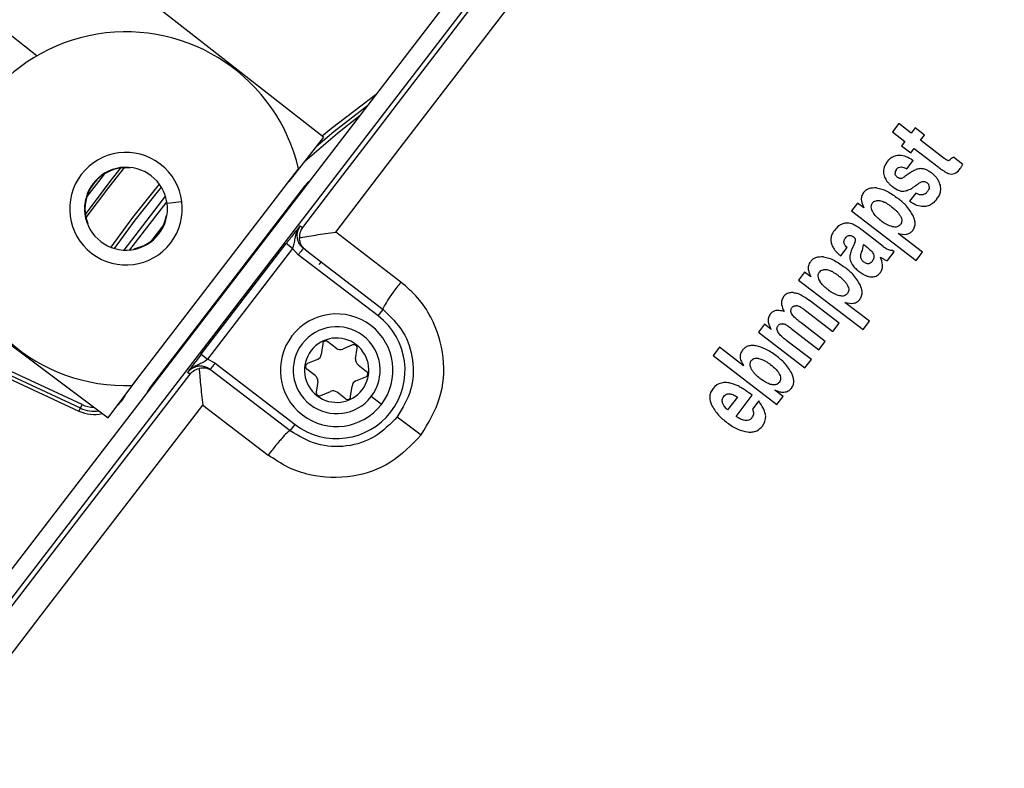
# Model space of a CAD drawing. Units: millimetres. Extents: x 5 to 416, y 3 to 291.
# Drawn here: x 126 to 129, y 250 to 252 of the extents above; entities that cross this region are included whole.
import ezdxf

# ---------------------------------------------------------------- set-up
doc = ezdxf.new("R2010")
doc.units = ezdxf.units.MM

msp = doc.modelspace()

# ---------------------------------------------------------------- linework, layer by layer
at = {"color": 7, "linetype": 'Continuous', "lineweight": 25}
for p, q in [((127.7263, 252.8926), (125.7174, 250.2746)), ((125.7614, 250.2408), (127.7703, 252.8589)), ((127.0185, 252.0492), (126.0281, 252.8262)), ((125.8121, 252.5508), (126.1283, 252.3028)), ((128.8053, 252.0919), (128.7855, 252.0661)), ((128.8442, 252.0621), (128.8053, 252.0919)), ((128.7855, 252.0661), (128.8245, 252.0363)), ((128.8566, 252.0781), (128.8442, 252.0621)), ((128.8854, 252.056), (128.8566, 252.0781)), ((128.8731, 252.04), (128.8854, 252.056)), ((127.0185, 252.0492), (126.9105, 251.9116)), ((128.8245, 252.0363), (128.8141, 252.0228)), ((128.8141, 252.0228), (128.843, 252.0007)), ((128.9467, 251.9835), (128.8731, 252.04)), ((128.843, 252.0007), (128.8533, 252.0142)), ((128.8533, 252.0142), (128.9272, 251.9574)), ((128.8301, 251.9514), (128.8499, 251.9772)), ((129.0043, 251.9648), (128.9753, 251.987)), ((125.342, 251.9321), (126.3489, 251.1766)), ((126.4239, 251.2775), (126.9404, 251.9506)), ((128.8341, 251.934), (128.8251, 251.9281)), ((128.8474, 251.9427), (128.8341, 251.934)), ((128.8251, 251.9281), (128.8227, 251.9264)), ((126.9593, 251.897), (126.4806, 251.2731)), ((128.858, 251.8759), (128.8382, 251.8501)), ((126.5313, 251.8493), (126.4159, 251.6989)), ((128.6774, 251.8447), (128.6585, 251.82)), ((128.6972, 251.8295), (128.6774, 251.8447)), ((128.6585, 251.82), (128.8596, 251.6658)), ((126.5302, 251.8063), (126.5315, 251.8061)), ((126.9459, 251.7741), (126.9527, 251.7689)), ((127.2588, 251.5987), (127.0559, 251.7544)), ((128.7371, 251.7251), (128.6915, 251.7601)), ((128.8793, 251.6916), (128.8029, 251.7503)), ((126.638, 251.3743), (126.9023, 251.7188)), ((126.9222, 251.7036), (126.9023, 251.7188)), ((128.6687, 251.7221), (128.6621, 251.7071)), ((128.6956, 251.7159), (128.7015, 251.7113)), ((128.7571, 251.7096), (128.7371, 251.7251)), ((126.4571, 251.7111), (126.4292, 251.7008)), ((126.4576, 251.7098), (126.4571, 251.7111)), ((126.9222, 251.7036), (126.6578, 251.3591)), ((126.9222, 251.7036), (126.9399, 251.6841)), ((126.9618, 251.6988), (127.2036, 251.5133)), ((128.6249, 251.6803), (128.6447, 251.7061)), ((128.77, 251.6656), (128.7907, 251.6925)), ((128.7907, 251.6925), (128.7838, 251.6978)), ((128.8596, 251.6658), (128.8793, 251.6916)), ((127.1884, 251.4935), (126.9399, 251.6841)), ((128.5127, 251.63), (128.4938, 251.6054)), ((128.5325, 251.6149), (128.5127, 251.63)), ((128.4938, 251.6054), (128.6949, 251.4512)), ((128.6206, 251.4709), (128.5274, 251.5424)), ((128.7147, 251.477), (128.6382, 251.5356)), ((127.1884, 251.4935), (127.2036, 251.5133)), ((128.5099, 251.5145), (128.5151, 251.5108)), ((128.5151, 251.5108), (128.6008, 251.4451)), ((128.5771, 251.4142), (128.502, 251.4719)), ((128.6008, 251.4451), (128.6206, 251.4709)), ((128.6949, 251.4512), (128.7147, 251.477)), ((128.3881, 251.4676), (128.3692, 251.4429)), ((128.3692, 251.4429), (128.5139, 251.3319)), ((128.4088, 251.4517), (128.3881, 251.4676)), ((128.4711, 251.4546), (128.5573, 251.3884)), ((126.268, 251.218), (125.8372, 251.4188)), ((127.0316, 251.4137), (127.058, 251.3935)), ((128.5337, 251.3577), (128.4583, 251.4155)), ((128.5573, 251.3884), (128.5771, 251.4142)), ((125.8277, 251.3984), (126.2585, 251.1976)), ((126.2627, 251.2066), (125.832, 251.4075)), ((127.0156, 251.407), (127.0113, 251.3741)), ((127.1085, 251.4035), (127.0778, 251.3908)), ((127.1179, 251.3601), (127.1222, 251.393)), ((128.2482, 251.3963), (128.2284, 251.3705)), ((128.3234, 251.3386), (128.2482, 251.3963)), ((126.638, 251.3743), (126.6578, 251.3591)), ((126.6812, 251.347), (126.6578, 251.3591)), ((126.9991, 251.3583), (126.9684, 251.3455)), ((128.2284, 251.3705), (128.4268, 251.2183)), ((128.5139, 251.3319), (128.5337, 251.3577)), ((126.6027, 251.3127), (126.5958, 251.3179)), ((126.9144, 251.1365), (126.6727, 251.322)), ((126.6812, 251.347), (126.9297, 251.1563)), ((126.9925, 251.3082), (126.9662, 251.3284)), ((127.1255, 251.3416), (127.1519, 251.3214)), ((126.3489, 251.1766), (126.4539, 251.3165)), ((127.0002, 251.2897), (126.9958, 251.2568)), ((127.1189, 251.2915), (127.1496, 251.3042)), ((127.0096, 251.2462), (127.0402, 251.2589)), ((127.1024, 251.2427), (127.1067, 251.2757)), ((128.4459, 251.2432), (128.4207, 251.2625)), ((127.0864, 251.2361), (127.0601, 251.2563)), ((127.1978, 251.2184), (127.1661, 251.2427)), ((128.3038, 251.2414), (128.2734, 251.2019)), ((128.2998, 251.1814), (128.3501, 251.2469)), ((128.3704, 251.2296), (128.3506, 251.2038)), ((128.4268, 251.2183), (128.4459, 251.2432)), ((126.2585, 251.1976), (126.2627, 251.2066)), ((126.2627, 251.2066), (126.268, 251.218)), ((126.6434, 251.2167), (126.8462, 251.0611)), ((127.2474, 251.1803), (127.3213, 251.1236)), ((126.9144, 251.1365), (126.9297, 251.1563))]:
    msp.add_line(p, q, dxfattribs=at)
at = {"color": 8, "linetype": 'Continuous', "lineweight": 25}
for p, q in [((126.4184, 251.9551), (126.4182, 251.9538)), ((126.9721, 251.911), (126.9726, 251.9104)), ((126.9612, 251.8956), (126.9593, 251.897)), ((126.5268, 251.8673), (126.3973, 251.6986)), ((126.5321, 251.8439), (126.578, 251.85)), ((126.2857, 251.7811), (126.2845, 251.7806)), ((126.4817, 251.7241), (126.524, 251.7792)), ((127.0105, 251.6615), (127.0037, 251.6536)), ((126.4711, 251.2568), (126.4703, 251.2572)), ((126.4806, 251.2731), (126.4825, 251.2717)), ((126.4021, 251.2475), (126.4029, 251.2471))]:
    msp.add_line(p, q, dxfattribs=at)
at = {"color": 7, "linetype": 'Continuous', "lineweight": 25, "flags": 128}
for points in [[(127.7814, 252.8504), (127.678, 252.7153), (127.5745, 252.5802), (127.471, 252.445), (127.3674, 252.3098), (127.2638, 252.1746), (127.1601, 252.0393), (127.0564, 251.9041), (126.9527, 251.7689)], [(127.0559, 251.7544), (127.1563, 251.8852), (127.2565, 252.016), (127.3568, 252.1468), (127.457, 252.2776), (127.5572, 252.4083), (127.6573, 252.539), (127.7574, 252.6697), (127.8574, 252.8004)], [(127.1544, 252.1474), (127.0507, 252.0665), (126.9952, 252.0196)], [(126.3367, 251.935), (126.3332, 251.9306), (126.2827, 251.8647)], [(126.6027, 251.3127), (126.4989, 251.1775), (126.3951, 251.0423), (126.2913, 250.9072), (126.1875, 250.7721), (126.0837, 250.6371), (125.9799, 250.5021), (125.8762, 250.3671), (125.7725, 250.2323)], [(125.8404, 250.1718), (125.9407, 250.3022), (126.0411, 250.4327), (126.1414, 250.5633), (126.2418, 250.6939), (126.3422, 250.8245), (126.4426, 250.9552), (126.543, 251.0859), (126.6434, 251.2167)]]:
    msp.add_lwpolyline(points, dxfattribs=at)
at = {"color": 8, "linetype": 'Continuous', "lineweight": 25, "flags": 128}
for points in [[(127.1813, 252.1823), (127.0428, 252.0762), (127.0144, 252.0525)], [(126.9605, 251.9753), (127.0611, 252.0621), (127.1318, 252.1179)], [(126.2783, 251.8095), (126.3549, 251.9113), (126.39, 251.9551)], [(126.4001, 251.9558), (126.3502, 251.8935), (126.2801, 251.7995)], [(126.3581, 251.707), (126.4258, 251.7997), (126.5085, 251.903)], [(126.3685, 251.7035), (126.4326, 251.7911), (126.5146, 251.8938)], [(126.3771, 251.2142), (126.3915, 251.2294), (126.4029, 251.2471)]]:
    msp.add_lwpolyline(points, dxfattribs=at)
at = {"color": 7, "linetype": 'Continuous', "lineweight": 25}
for centre, radius in [((128.6854, 250.1769), 13.5024), ((128.6854, 250.0769), 11.825), ((128.6854, 250.0769), 11.8), ((128.6854, 250.0769), 11.71), ((128.6854, 250.0769), 11.685)]:
    msp.add_circle(centre, radius, dxfattribs=at)
for centre, radius, start, end in [((126.4045, 251.8271), 0.55, 12.9788, 272.0212), ((126.4045, 251.8271), 0.175, 322.5, 142.5), ((126.4045, 251.8271), 0.175, 142.5, 322.5), ((126.4045, 251.8271), 0.1288, 7.5, 187.5), ((126.4045, 251.8271), 0.1274, 83.8114, 201.1886), ((128.8853, 251.8847), 0.0692, 112.9395, 123.1805), ((127.0505, 251.8271), 0.1149, 133.047, 142.503), ((126.4045, 251.8271), 0.1288, 187.5, 7.5), ((126.4045, 251.8271), 0.1274, 294.3798, 350.6202), ((128.6854, 250.0769), 3.25, 153.1808, 221.8192), ((127.059, 251.3249), 0.175, 322.5, 142.5), ((127.059, 251.3249), 0.2125, 232.5, 52.5), ((128.6854, 250.0769), 3.225, 154.6273, 220.3727), ((127.059, 251.3249), 0.135, 322.5, 142.5), ((127.059, 251.3249), 0.175, 142.5, 322.5), ((127.059, 251.3249), 0.1, 52.5, 232.5), ((127.0255, 251.4057), 0.01, 52.5, 172.5), ((127.059, 251.3249), 0.135, 142.5, 322.5), ((127.059, 251.3249), 0.1, 232.5, 52.5), ((127.0701, 251.4093), 0.02, 232.5, 292.5), ((127.1123, 251.3943), 0.01, 352.5, 112.5), ((126.9915, 251.3767), 0.02, 292.5, 352.5), ((127.1377, 251.3575), 0.02, 172.5, 232.5), ((126.9723, 251.3363), 0.01, 112.5, 232.5), ((127.1458, 251.3135), 0.01, 292.5, 52.5), ((126.9803, 251.2923), 0.02, 352.5, 52.5), ((127.1266, 251.273), 0.02, 112.5, 172.5), ((126.5718, 251.2031), 0.1149, 142.4969, 151.9537), ((127.0057, 251.2555), 0.01, 172.5, 292.5), ((127.0479, 251.2405), 0.02, 52.5, 112.5), ((127.0925, 251.244), 0.01, 232.5, 352.5), ((126.305, 251.2973), 0.1, 245, 278.5215)]:
    msp.add_arc(centre, radius, start, end, dxfattribs=at)
at = {"color": 8, "linetype": 'Continuous', "lineweight": 25}
for radius, end in [(0.11, 283.4538), (0.0875, 269.7577)]:
    msp.add_arc((126.305, 251.2973), radius, 245, end, dxfattribs=at)
at = {"color": 7, "linetype": 'Continuous', "lineweight": 25}
for centre, major_axis, ratio, start_param, end_param in [((128.9935, 252.0581), (0.0367, 0.0807), 0.196135, 3.198346, 3.590335), ((128.8904, 251.9299), (0.0967, -0.0098), 0.413772, 2.891264, 3.216605), ((128.9181, 252.4399), (-0.0532, 0.5051), 0.214712, 3.031798, 3.206219), ((128.8696, 252.1472), (-0.1118, 0.2091), 0.395566, 3.104543, 3.31881), ((128.7872, 252.063), (-0.0244, 0.1417), 0.393518, 3.161137, 3.351076), ((128.738, 251.8238), (0.1603, 0.078), 0.280108, 6.150216, 6.422336), ((129.034, 250.5426), (-0.4013, 1.2382), 0.166295, 6.166669, 6.245895), ((128.1694, 251.3947), (0.5002, 0.339), 0.097778, 6.128876, 6.242159), ((128.3108, 251.74), (0.3847, -0.0254), 0.413893, 6.136754, 6.291381), ((129.0445, 250.0024), (-0.8043, 1.2769), 0.169536, 6.223907, 6.345802), ((-4.2201, 238.0282), (132.5743, 13.1624), 0.010062, 6.273747, 6.280986), ((128.0463, 251.2822), (0.343, -0.1174), 0.355481, 6.164035, 6.41993)]:
    msp.add_ellipse(centre, major_axis=major_axis, ratio=ratio, start_param=start_param, end_param=end_param, dxfattribs=at)
for points, knots in [([(128.7682, 251.9719), (128.7722, 251.9765), (128.7794, 251.9849), (128.7936, 251.9924), (128.81, 251.9946), (128.8298, 251.9899), (128.8427, 251.9818), (128.8499, 251.9772)], [0, 0, 0, 0, 0.195992, 0.355881, 0.508618, 0.722632, 1, 1, 1, 1]), ([(128.7682, 251.9719), (128.764, 251.9652), (128.7564, 251.9532), (128.7581, 251.9392), (128.7589, 251.9331)], [0, 0, 0, 0, 0.560148, 1, 1, 1, 1]), ([(128.9577, 251.9772), (128.9564, 251.9776), (128.9542, 251.9783), (128.9514, 251.9801), (128.949, 251.9817), (128.9475, 251.9829), (128.9467, 251.9835)], [0, 0, 0, 0, 0.328101, 0.549909, 0.776821, 1, 1, 1, 1]), ([(128.9753, 251.987), (128.9743, 251.9865), (128.9726, 251.9857), (128.9705, 251.9846), (128.9688, 251.9835), (128.9678, 251.9827), (128.9673, 251.9823)], [0, 0, 0, 0, 0.363961, 0.585021, 0.796497, 1, 1, 1, 1]), ([(128.9942, 251.9492), (128.9955, 251.9509), (128.9975, 251.9537), (129.0001, 251.9578), (129.0022, 251.9613), (129.0036, 251.9636), (129.0043, 251.9648)], [0, 0, 0, 0, 0.345967, 0.5645781, 0.7829545, 1, 1, 1, 1]), ([(128.7589, 251.9331), (128.7605, 251.928), (128.7632, 251.9198), (128.7704, 251.9099), (128.7774, 251.9023), (128.7828, 251.8979), (128.7855, 251.8957)], [0, 0, 0, 0, 0.336331, 0.556478, 0.778242, 1, 1, 1, 1]), ([(128.8002, 251.9255), (128.799, 251.9265), (128.797, 251.9282), (128.7951, 251.9312), (128.794, 251.9338), (128.7938, 251.9357), (128.7937, 251.9367)], [0, 0, 0, 0, 0.358242, 0.57335, 0.784421, 1, 1, 1, 1]), ([(128.7977, 251.9493), (128.7999, 251.9516), (128.8041, 251.9561), (128.8132, 251.9577), (128.8219, 251.9557), (128.8272, 251.9529), (128.8301, 251.9514)], [0, 0, 0, 0, 0.257143, 0.501656, 0.727654, 1, 1, 1, 1]), ([(128.8863, 251.9496), (128.8831, 251.9505), (128.8779, 251.9518), (128.8704, 251.9517), (128.8642, 251.9507), (128.8603, 251.9493), (128.8583, 251.9485)], [0, 0, 0, 0, 0.347439, 0.563633, 0.779315, 1, 1, 1, 1]), ([(128.9065, 251.9385), (128.9043, 251.9401), (128.9009, 251.9426), (128.8957, 251.9456), (128.8911, 251.9479), (128.8879, 251.9491), (128.8863, 251.9496)], [0, 0, 0, 0, 0.340407, 0.560328, 0.780277, 1, 1, 1, 1]), ([(128.9346, 251.8999), (128.9327, 251.9051), (128.9297, 251.9136), (128.9222, 251.9239), (128.9149, 251.9317), (128.9093, 251.9363), (128.9065, 251.9385)], [0, 0, 0, 0, 0.3368099, 0.5569428, 0.7784529, 1, 1, 1, 1]), ([(128.9272, 251.9574), (128.9308, 251.9547), (128.9366, 251.9503), (128.945, 251.9445), (128.952, 251.9399), (128.9568, 251.9377), (128.9591, 251.9366)], [0, 0, 0, 0, 0.352734, 0.578474, 0.801363, 1, 1, 1, 1]), ([(128.8127, 251.9215), (128.8112, 251.9214), (128.8087, 251.9211), (128.8053, 251.9223), (128.8026, 251.9237), (128.801, 251.9249), (128.8002, 251.9255)], [0, 0, 0, 0, 0.335335, 0.554766, 0.777783, 1, 1, 1, 1]), ([(128.8261, 251.8822), (128.83, 251.8835), (128.8365, 251.8857), (128.8451, 251.8903), (128.8525, 251.895), (128.8571, 251.8986), (128.8595, 251.9004)], [0, 0, 0, 0, 0.321386, 0.537965, 0.763631, 1, 1, 1, 1]), ([(128.8595, 251.9004), (128.8615, 251.9019), (128.8648, 251.9044), (128.8697, 251.9074), (128.874, 251.9097), (128.8771, 251.9107), (128.8786, 251.9113)], [0, 0, 0, 0, 0.340294, 0.559763, 0.78012, 1, 1, 1, 1]), ([(128.8786, 251.9113), (128.8803, 251.9116), (128.883, 251.9121), (128.887, 251.9111), (128.8905, 251.9096), (128.8926, 251.9081), (128.8938, 251.9072)], [0, 0, 0, 0, 0.304075, 0.511682, 0.739689, 1, 1, 1, 1]), ([(128.9239, 251.8576), (128.9266, 251.8614), (128.9316, 251.8687), (128.9368, 251.8832), (128.9354, 251.8937), (128.9346, 251.8999)], [0, 0, 0, 0, 0.3109228, 0.5889242, 1, 1, 1, 1]), ([(128.6954, 251.877), (128.6931, 251.8732), (128.6885, 251.8656), (128.6884, 251.8481), (128.6938, 251.8367), (128.6972, 251.8295)], [0, 0, 0, 0, 0.259181, 0.524761, 1, 1, 1, 1]), ([(128.7363, 251.8916), (128.7277, 251.8917), (128.7156, 251.8918), (128.7021, 251.8845), (128.6976, 251.8795), (128.6954, 251.877)], [0, 0, 0, 0, 0.5603422, 0.7802028, 1, 1, 1, 1]), ([(128.7363, 251.8916), (128.7417, 251.8907), (128.7536, 251.8885), (128.7763, 251.8781), (128.792, 251.8669), (128.8024, 251.8594)], [0, 0, 0, 0, 0.2206144, 0.4848582, 1, 1, 1, 1]), ([(128.7855, 251.8957), (128.7924, 251.891), (128.802, 251.8844), (128.8166, 251.8808), (128.8229, 251.8817), (128.8261, 251.8822)], [0, 0, 0, 0, 0.565991, 0.784132, 1, 1, 1, 1]), ([(128.8805, 251.8704), (128.8779, 251.8699), (128.8735, 251.8692), (128.8675, 251.8711), (128.8626, 251.8732), (128.8595, 251.875), (128.858, 251.8759)], [0, 0, 0, 0, 0.3328677, 0.5521912, 0.7770298, 1, 1, 1, 1]), ([(128.8946, 251.8807), (128.8933, 251.8791), (128.8911, 251.8765), (128.8874, 251.8737), (128.8841, 251.8718), (128.8817, 251.8709), (128.8805, 251.8704)], [0, 0, 0, 0, 0.350748, 0.56867, 0.783797, 1, 1, 1, 1]), ([(128.8999, 251.8951), (128.8998, 251.8934), (128.8996, 251.8906), (128.8983, 251.8868), (128.8967, 251.8836), (128.8953, 251.8817), (128.8946, 251.8807)], [0, 0, 0, 0, 0.324615, 0.539323, 0.762996, 1, 1, 1, 1]), ([(128.7227, 251.8443), (128.7213, 251.8419), (128.7184, 251.8371), (128.7187, 251.826), (128.7229, 251.8191), (128.7256, 251.8147)], [0, 0, 0, 0, 0.260876, 0.515196, 1, 1, 1, 1]), ([(128.7227, 251.8443), (128.7244, 251.8461), (128.7276, 251.8497), (128.736, 251.853), (128.7422, 251.8525), (128.7461, 251.8522)], [0, 0, 0, 0, 0.279588, 0.558624, 1, 1, 1, 1]), ([(128.7461, 251.8522), (128.7507, 251.851), (128.7582, 251.849), (128.7678, 251.8438), (128.7755, 251.8389), (128.7804, 251.8353), (128.7828, 251.8334)], [0, 0, 0, 0, 0.340901, 0.55968, 0.780582, 1, 1, 1, 1]), ([(128.8507, 251.804), (128.8435, 251.8159), (128.8306, 251.8372), (128.811, 251.8526), (128.8024, 251.8594)], [0, 0, 0, 0, 0.557259, 1, 1, 1, 1]), ([(128.9239, 251.8576), (128.9196, 251.8526), (128.9119, 251.8436), (128.8969, 251.8352), (128.8798, 251.8325), (128.8591, 251.8369), (128.8458, 251.8453), (128.8382, 251.8501)], [0, 0, 0, 0, 0.202364, 0.365141, 0.516409, 0.725466, 1, 1, 1, 1]), ([(128.7503, 251.7891), (128.747, 251.7918), (128.7416, 251.7962), (128.735, 251.8029), (128.73, 251.8087), (128.727, 251.8127), (128.7256, 251.8147)], [0, 0, 0, 0, 0.360665, 0.581913, 0.794668, 1, 1, 1, 1]), ([(128.7828, 251.8334), (128.7865, 251.8305), (128.7925, 251.8257), (128.8, 251.8181), (128.8059, 251.8112), (128.809, 251.806), (128.8106, 251.8035)], [0, 0, 0, 0, 0.340531, 0.560163, 0.780384, 1, 1, 1, 1]), ([(128.6406, 251.7824), (128.6367, 251.7816), (128.6288, 251.7802), (128.6164, 251.7725), (128.6096, 251.7646), (128.6055, 251.7598)], [0, 0, 0, 0, 0.278151, 0.557468, 1, 1, 1, 1]), ([(128.6915, 251.7601), (128.6878, 251.7628), (128.6819, 251.7673), (128.6733, 251.773), (128.6664, 251.7773), (128.6616, 251.7792), (128.6593, 251.7801)], [0, 0, 0, 0, 0.359366, 0.589372, 0.809538, 1, 1, 1, 1]), ([(128.7813, 251.7723), (128.7753, 251.7746), (128.7643, 251.779), (128.7548, 251.7859), (128.7503, 251.7891)], [0, 0, 0, 0, 0.538836, 1, 1, 1, 1]), ([(128.8102, 251.7777), (128.8084, 251.7757), (128.8047, 251.7719), (128.797, 251.7697), (128.7891, 251.77), (128.784, 251.7715), (128.7813, 251.7723)], [0, 0, 0, 0, 0.2524709, 0.5000415, 0.7297473, 1, 1, 1, 1]), ([(128.8106, 251.8035), (128.8117, 251.8011), (128.8139, 251.7965), (128.8149, 251.7893), (128.8136, 251.7828), (128.8114, 251.7794), (128.8102, 251.7777)], [0, 0, 0, 0, 0.282316, 0.562035, 0.780602, 1, 1, 1, 1]), ([(128.8486, 251.7593), (128.8509, 251.7631), (128.8555, 251.7706), (128.8567, 251.7867), (128.8529, 251.7974), (128.8507, 251.804)], [0, 0, 0, 0, 0.2785011, 0.5576493, 1, 1, 1, 1]), ([(126.9459, 251.7741), (126.9394, 251.7661), (126.9304, 251.7549), (126.9137, 251.7335), (126.906, 251.7235), (126.9023, 251.7188)], [0, 0, 0, 0, 0.574979, 0.800128, 1, 1, 1, 1]), ([(126.9222, 251.7036), (126.9238, 251.7084), (126.9274, 251.7189), (126.9302, 251.7357), (126.9342, 251.7554), (126.9418, 251.7676), (126.9459, 251.7741)], [0, 0, 0, 0, 0.1929686, 0.4226488, 0.6963944, 1, 1, 1, 1]), ([(126.9459, 251.7741), (126.9425, 251.7686), (126.9374, 251.7603), (126.9354, 251.7472), (126.9357, 251.735), (126.9394, 251.723), (126.9463, 251.7118), (126.952, 251.7067), (126.9551, 251.704)], [0, 0, 0, 0, 0.2431699, 0.3699125, 0.4997229, 0.7077371, 0.8434411, 1, 1, 1, 1]), ([(126.9527, 251.7689), (126.9502, 251.7649), (126.9442, 251.7553), (126.9435, 251.7431), (126.9431, 251.7359)], [0, 0, 0, 0, 0.413682, 1, 1, 1, 1]), ([(126.9431, 251.7359), (126.9505, 251.7375), (126.9655, 251.7405), (127.0033, 251.7469), (127.0349, 251.7514), (127.0559, 251.7544)], [0, 0, 0, 0, 0.248816, 0.499495, 1, 1, 1, 1]), ([(128.6055, 251.7598), (128.6036, 251.7573), (128.6006, 251.753), (128.5974, 251.7465), (128.5954, 251.7408), (128.5948, 251.7368), (128.5946, 251.7348)], [0, 0, 0, 0, 0.341624, 0.562196, 0.781197, 1, 1, 1, 1]), ([(128.8029, 251.7503), (128.8122, 251.7482), (128.8251, 251.7454), (128.8411, 251.7513), (128.8461, 251.7567), (128.8486, 251.7593)], [0, 0, 0, 0, 0.562348, 0.781301, 1, 1, 1, 1]), ([(126.9618, 251.6988), (126.9568, 251.7036), (126.9467, 251.7131), (126.9443, 251.7283), (126.9431, 251.7359)], [0, 0, 0, 0, 0.500813, 1, 1, 1, 1]), ([(128.5946, 251.7348), (128.5945, 251.732), (128.5944, 251.7273), (128.5955, 251.7208), (128.5971, 251.7151), (128.5987, 251.7114), (128.5996, 251.7095)], [0, 0, 0, 0, 0.320898, 0.536773, 0.762286, 1, 1, 1, 1]), ([(128.635, 251.7224), (128.635, 251.724), (128.6351, 251.7267), (128.6362, 251.7302), (128.6376, 251.7332), (128.6388, 251.735), (128.6395, 251.7359)], [0, 0, 0, 0, 0.3307036, 0.5454037, 0.7667831, 1, 1, 1, 1]), ([(128.6447, 251.7061), (128.643, 251.7078), (128.6403, 251.7106), (128.6374, 251.7148), (128.6355, 251.7185), (128.6352, 251.7212), (128.635, 251.7224)], [0, 0, 0, 0, 0.368788, 0.593489, 0.802942, 1, 1, 1, 1]), ([(128.6395, 251.7359), (128.6413, 251.7379), (128.6448, 251.742), (128.6522, 251.7447), (128.6591, 251.7431), (128.6626, 251.7407), (128.6643, 251.7395)], [0, 0, 0, 0, 0.282282, 0.558976, 0.777946, 1, 1, 1, 1]), ([(128.6643, 251.7395), (128.6652, 251.7387), (128.6668, 251.7375), (128.6686, 251.7354), (128.6699, 251.7335), (128.6703, 251.732), (128.6705, 251.7313)], [0, 0, 0, 0, 0.343473, 0.564173, 0.782839, 1, 1, 1, 1]), ([(128.5996, 251.7095), (128.6016, 251.7059), (128.605, 251.7), (128.6115, 251.6926), (128.6178, 251.6863), (128.6225, 251.6824), (128.6249, 251.6803)], [0, 0, 0, 0, 0.3149652, 0.5281078, 0.7552881, 1, 1, 1, 1]), ([(128.6621, 251.7071), (128.6605, 251.7034), (128.658, 251.6973), (128.6552, 251.6887), (128.6534, 251.6818), (128.6531, 251.6773), (128.653, 251.6752)], [0, 0, 0, 0, 0.3612921, 0.5918525, 0.808707, 1, 1, 1, 1]), ([(128.6969, 251.6612), (128.6945, 251.6633), (128.6897, 251.6676), (128.6857, 251.6788), (128.6883, 251.6868), (128.6899, 251.6916)], [0, 0, 0, 0, 0.281845, 0.559865, 1, 1, 1, 1]), ([(128.7015, 251.7113), (128.705, 251.7087), (128.7103, 251.7045), (128.7169, 251.6985), (128.7215, 251.6939), (128.7237, 251.6905), (128.7248, 251.6889)], [0, 0, 0, 0, 0.402153, 0.625949, 0.824249, 1, 1, 1, 1]), ([(128.7248, 251.6889), (128.7259, 251.6866), (128.7281, 251.6818), (128.728, 251.6722), (128.7244, 251.6665), (128.7222, 251.663)], [0, 0, 0, 0, 0.280934, 0.559748, 1, 1, 1, 1]), ([(128.7571, 251.7096), (128.7604, 251.7072), (128.7655, 251.7034), (128.7729, 251.6999), (128.7785, 251.698), (128.7821, 251.6979), (128.7838, 251.6978)], [0, 0, 0, 0, 0.411996, 0.636533, 0.831487, 1, 1, 1, 1]), ([(128.5307, 251.6624), (128.5283, 251.6583), (128.5235, 251.6501), (128.524, 251.6326), (128.5293, 251.6216), (128.5325, 251.6149)], [0, 0, 0, 0, 0.277381, 0.556303, 1, 1, 1, 1]), ([(128.5717, 251.677), (128.563, 251.6771), (128.551, 251.6772), (128.5374, 251.6698), (128.5329, 251.6649), (128.5307, 251.6624)], [0, 0, 0, 0, 0.560349, 0.780208, 1, 1, 1, 1]), ([(128.5717, 251.677), (128.577, 251.676), (128.5889, 251.6739), (128.6116, 251.6635), (128.6273, 251.6522), (128.6377, 251.6448)], [0, 0, 0, 0, 0.220635, 0.484886, 1, 1, 1, 1]), ([(128.653, 251.6752), (128.6533, 251.6725), (128.6537, 251.6681), (128.6558, 251.6623), (128.6581, 251.6576), (128.66, 251.6546), (128.6609, 251.6532)], [0, 0, 0, 0, 0.3377261, 0.557711, 0.778911, 1, 1, 1, 1]), ([(128.7222, 251.663), (128.7204, 251.6609), (128.7168, 251.6568), (128.7089, 251.6552), (128.7022, 251.6575), (128.6986, 251.6599), (128.6969, 251.6612)], [0, 0, 0, 0, 0.280098, 0.554444, 0.775101, 1, 1, 1, 1]), ([(128.7485, 251.6289), (128.7506, 251.6325), (128.7549, 251.64), (128.7553, 251.657), (128.7512, 251.6687), (128.7485, 251.6763)], [0, 0, 0, 0, 0.251725, 0.513324, 1, 1, 1, 1]), ([(128.7485, 251.6763), (128.7508, 251.6749), (128.7545, 251.6725), (128.76, 251.6695), (128.7648, 251.6671), (128.7682, 251.6661), (128.77, 251.6656)], [0, 0, 0, 0, 0.33546, 0.552614, 0.774349, 1, 1, 1, 1]), ([(128.558, 251.6297), (128.5565, 251.6271), (128.5534, 251.6219), (128.5544, 251.6107), (128.5584, 251.6041), (128.5609, 251.6)], [0, 0, 0, 0, 0.277495, 0.555636, 1, 1, 1, 1]), ([(128.558, 251.6297), (128.5597, 251.6315), (128.563, 251.6351), (128.5713, 251.6384), (128.5776, 251.6379), (128.5814, 251.6376)], [0, 0, 0, 0, 0.279581, 0.558617, 1, 1, 1, 1]), ([(128.5814, 251.6376), (128.586, 251.6364), (128.5935, 251.6344), (128.6031, 251.6292), (128.6108, 251.6243), (128.6157, 251.6206), (128.6181, 251.6188)], [0, 0, 0, 0, 0.34091, 0.559691, 0.780586, 1, 1, 1, 1]), ([(128.686, 251.5894), (128.6788, 251.6013), (128.6659, 251.6226), (128.6463, 251.638), (128.6377, 251.6448)], [0, 0, 0, 0, 0.557263, 1, 1, 1, 1]), ([(128.6609, 251.6532), (128.6643, 251.6488), (128.6705, 251.6408), (128.6785, 251.6344), (128.6822, 251.6315)], [0, 0, 0, 0, 0.53455, 1, 1, 1, 1]), ([(128.6822, 251.6315), (128.6861, 251.6286), (128.6925, 251.624), (128.7024, 251.6191), (128.7112, 251.616), (128.7173, 251.6154), (128.7204, 251.6152)], [0, 0, 0, 0, 0.342713, 0.563416, 0.782029, 1, 1, 1, 1]), ([(128.7204, 251.6152), (128.7241, 251.6154), (128.7302, 251.6158), (128.738, 251.6192), (128.7438, 251.6234), (128.7469, 251.6271), (128.7485, 251.6289)], [0, 0, 0, 0, 0.339736, 0.559508, 0.779427, 1, 1, 1, 1]), ([(127.3213, 251.1236), (127.3437, 251.1607), (127.3881, 251.2342), (127.3973, 251.3672), (127.3646, 251.4743), (127.3131, 251.5515), (127.2769, 251.583), (127.2588, 251.5987)], [0, 0, 0, 0, 0.242231, 0.479589, 0.728808, 0.864138, 1, 1, 1, 1]), ([(128.5857, 251.5745), (128.5823, 251.5772), (128.5769, 251.5816), (128.5703, 251.5883), (128.5653, 251.594), (128.5624, 251.5981), (128.5609, 251.6)], [0, 0, 0, 0, 0.360593, 0.581847, 0.79463, 1, 1, 1, 1]), ([(128.6181, 251.6188), (128.6221, 251.6156), (128.6284, 251.6106), (128.636, 251.6028), (128.6415, 251.5961), (128.6444, 251.5912), (128.6459, 251.5888)], [0, 0, 0, 0, 0.369378, 0.586229, 0.794865, 1, 1, 1, 1]), ([(128.4776, 251.5664), (128.4737, 251.5664), (128.4672, 251.5663), (128.4587, 251.5634), (128.4522, 251.5593), (128.4489, 251.5555), (128.4472, 251.5536)], [0, 0, 0, 0, 0.34088, 0.560817, 0.780191, 1, 1, 1, 1]), ([(128.4776, 251.5664), (128.4817, 251.5658), (128.4906, 251.5645), (128.5077, 251.5565), (128.5196, 251.548), (128.5274, 251.5424)], [0, 0, 0, 0, 0.219144, 0.483186, 1, 1, 1, 1]), ([(128.6166, 251.5577), (128.6106, 251.56), (128.5996, 251.5644), (128.5901, 251.5713), (128.5857, 251.5745)], [0, 0, 0, 0, 0.538874, 1, 1, 1, 1]), ([(128.6456, 251.5631), (128.6437, 251.5611), (128.64, 251.5572), (128.6323, 251.5551), (128.6244, 251.5554), (128.6193, 251.5569), (128.6166, 251.5577)], [0, 0, 0, 0, 0.252184, 0.499752, 0.729548, 1, 1, 1, 1]), ([(128.6459, 251.5888), (128.647, 251.5865), (128.6492, 251.5819), (128.6502, 251.5747), (128.6489, 251.5681), (128.6467, 251.5648), (128.6456, 251.5631)], [0, 0, 0, 0, 0.28232, 0.562041, 0.780604, 1, 1, 1, 1]), ([(128.6839, 251.5447), (128.6862, 251.5485), (128.6908, 251.556), (128.692, 251.5721), (128.6883, 251.5828), (128.686, 251.5894)], [0, 0, 0, 0, 0.278498, 0.557644, 1, 1, 1, 1]), ([(128.4472, 251.5536), (128.4451, 251.55), (128.4407, 251.5426), (128.4408, 251.5256), (128.4458, 251.5143), (128.449, 251.5071)], [0, 0, 0, 0, 0.254543, 0.517641, 1, 1, 1, 1]), ([(128.6382, 251.5356), (128.6475, 251.5336), (128.6604, 251.5307), (128.6764, 251.5367), (128.6814, 251.5421), (128.6839, 251.5447)], [0, 0, 0, 0, 0.562355, 0.781307, 1, 1, 1, 1]), ([(127.2036, 251.5133), (127.2261, 251.4916), (127.271, 251.4481), (127.3, 251.3568), (127.2958, 251.261), (127.2636, 251.2072), (127.2474, 251.1803)], [0, 0, 0, 0, 0.25059, 0.500791, 0.750551, 1, 1, 1, 1]), ([(128.449, 251.5071), (128.4438, 251.5086), (128.4343, 251.5112), (128.4214, 251.5104), (128.4117, 251.5061), (128.4077, 251.5017), (128.4056, 251.4994)], [0, 0, 0, 0, 0.344464, 0.619314, 0.805899, 1, 1, 1, 1]), ([(128.474, 251.4982), (128.473, 251.5001), (128.4709, 251.5039), (128.4699, 251.5099), (128.4709, 251.5155), (128.4727, 251.5183), (128.4736, 251.5197)], [0, 0, 0, 0, 0.2826536, 0.5623203, 0.7806188, 1, 1, 1, 1]), ([(128.4736, 251.5197), (128.4748, 251.5209), (128.4766, 251.5229), (128.48, 251.5245), (128.4831, 251.5253), (128.4852, 251.5254), (128.4863, 251.5254)], [0, 0, 0, 0, 0.338693, 0.558501, 0.77889, 1, 1, 1, 1]), ([(128.5099, 251.5145), (128.5069, 251.5166), (128.5023, 251.5197), (128.4958, 251.523), (128.491, 251.525), (128.4878, 251.5253), (128.4863, 251.5254)], [0, 0, 0, 0, 0.408611, 0.633445, 0.830042, 1, 1, 1, 1]), ([(128.4056, 251.4994), (128.4034, 251.4956), (128.399, 251.488), (128.3995, 251.4704), (128.4051, 251.459), (128.4088, 251.4517)], [0, 0, 0, 0, 0.253294, 0.514709, 1, 1, 1, 1]), ([(128.502, 251.4719), (128.4979, 251.4751), (128.4915, 251.48), (128.4837, 251.4871), (128.4782, 251.4925), (128.4754, 251.4964), (128.474, 251.4982)], [0, 0, 0, 0, 0.403213, 0.626989, 0.824851, 1, 1, 1, 1]), ([(128.4313, 251.4408), (128.4302, 251.4428), (128.4279, 251.4468), (128.4266, 251.453), (128.4275, 251.4589), (128.4294, 251.4618), (128.4304, 251.4633)], [0, 0, 0, 0, 0.282866, 0.563054, 0.781223, 1, 1, 1, 1]), ([(128.4304, 251.4633), (128.4314, 251.4645), (128.4334, 251.4668), (128.4384, 251.4693), (128.4424, 251.4691), (128.4448, 251.469)], [0, 0, 0, 0, 0.281122, 0.5607, 1, 1, 1, 1]), ([(128.4583, 251.4155), (128.4544, 251.4186), (128.4483, 251.4234), (128.4407, 251.4301), (128.4353, 251.4353), (128.4326, 251.4391), (128.4313, 251.4408)], [0, 0, 0, 0, 0.401324, 0.625064, 0.823632, 1, 1, 1, 1]), ([(128.4711, 251.4546), (128.4679, 251.457), (128.4627, 251.4608), (128.4556, 251.4651), (128.4502, 251.4678), (128.4465, 251.4686), (128.4448, 251.469)], [0, 0, 0, 0, 0.405113, 0.629614, 0.8274, 1, 1, 1, 1]), ([(128.3193, 251.3869), (128.3172, 251.3835), (128.3133, 251.3774), (128.3127, 251.3703), (128.3125, 251.3672)], [0, 0, 0, 0, 0.556021, 1, 1, 1, 1]), ([(128.3625, 251.4006), (128.3581, 251.4012), (128.3491, 251.4024), (128.3367, 251.4002), (128.3263, 251.3948), (128.3216, 251.3895), (128.3193, 251.3869)], [0, 0, 0, 0, 0.28207, 0.561903, 0.780653, 1, 1, 1, 1]), ([(128.4242, 251.37), (128.4136, 251.3777), (128.3948, 251.3914), (128.3724, 251.3978), (128.3625, 251.4006)], [0, 0, 0, 0, 0.561512, 1, 1, 1, 1]), ([(126.638, 251.3743), (126.6325, 251.3671), (126.6218, 251.3531), (126.6072, 251.3335), (126.6, 251.3237), (126.5958, 251.3179)], [0, 0, 0, 0, 0.301956, 0.5894, 1, 1, 1, 1]), ([(126.5958, 251.3179), (126.6005, 251.3231), (126.6101, 251.3334), (126.6276, 251.3424), (126.6437, 251.3496), (126.6532, 251.356), (126.6578, 251.3591)], [0, 0, 0, 0, 0.278983, 0.5621835, 0.7905232, 1, 1, 1, 1]), ([(128.3125, 251.3672), (128.3128, 251.3641), (128.3133, 251.3587), (128.3162, 251.3515), (128.3194, 251.345), (128.322, 251.3408), (128.3234, 251.3386)], [0, 0, 0, 0, 0.301235, 0.518747, 0.75184, 1, 1, 1, 1]), ([(128.3448, 251.3351), (128.3442, 251.3375), (128.3432, 251.3415), (128.3435, 251.347), (128.3447, 251.3513), (128.3464, 251.3537), (128.3472, 251.3549)], [0, 0, 0, 0, 0.365186, 0.581912, 0.790091, 1, 1, 1, 1]), ([(128.3472, 251.3549), (128.3488, 251.3566), (128.352, 251.36), (128.3602, 251.3627), (128.3662, 251.3621), (128.3699, 251.3617)], [0, 0, 0, 0, 0.278574, 0.557747, 1, 1, 1, 1]), ([(128.3699, 251.3617), (128.3744, 251.3604), (128.3818, 251.3584), (128.3912, 251.3532), (128.3988, 251.3484), (128.4036, 251.3448), (128.406, 251.343)], [0, 0, 0, 0, 0.341077, 0.559877, 0.780649, 1, 1, 1, 1]), ([(128.4731, 251.3144), (128.4663, 251.3256), (128.4532, 251.3469), (128.4336, 251.3625), (128.4242, 251.37)], [0, 0, 0, 0, 0.5217, 1, 1, 1, 1]), ([(126.6659, 251.3271), (126.6625, 251.3294), (126.6561, 251.3336), (126.6435, 251.3374), (126.6309, 251.3379), (126.6191, 251.335), (126.607, 251.3296), (126.6003, 251.3226), (126.5958, 251.3179)], [0, 0, 0, 0, 0.156583, 0.292294, 0.500276, 0.630063, 0.756798, 1, 1, 1, 1]), ([(126.6027, 251.3127), (126.6059, 251.3162), (126.6136, 251.3245), (126.6252, 251.3283), (126.632, 251.3305)], [0, 0, 0, 0, 0.422409, 1, 1, 1, 1]), ([(126.6727, 251.322), (126.6667, 251.3257), (126.6548, 251.3329), (126.6395, 251.3313), (126.632, 251.3305)], [0, 0, 0, 0, 0.5094403, 1, 1, 1, 1]), ([(126.632, 251.3305), (126.6324, 251.3234), (126.6332, 251.3088), (126.6367, 251.271), (126.6407, 251.2386), (126.6434, 251.2167)], [0, 0, 0, 0, 0.2331391, 0.4800492, 1, 1, 1, 1]), ([(128.374, 251.2995), (128.3691, 251.3035), (128.3615, 251.3096), (128.3531, 251.3194), (128.3478, 251.3271), (128.3458, 251.3325), (128.3448, 251.3351)], [0, 0, 0, 0, 0.4034216, 0.6277615, 0.8260852, 1, 1, 1, 1]), ([(128.406, 251.343), (128.4124, 251.3378), (128.4235, 251.3288), (128.4341, 251.3154), (128.438, 251.3051), (128.4386, 251.2985), (128.4373, 251.2923), (128.435, 251.2889), (128.4338, 251.2871)], [0, 0, 0, 0, 0.352727, 0.622926, 0.730978, 0.82275, 0.908031, 1, 1, 1, 1]), ([(128.4215, 251.2797), (128.4179, 251.2797), (128.4096, 251.2795), (128.3929, 251.2861), (128.3816, 251.2941), (128.374, 251.2995)], [0, 0, 0, 0, 0.208691, 0.468951, 1, 1, 1, 1]), ([(128.4338, 251.2871), (128.4327, 251.2858), (128.4308, 251.2837), (128.4276, 251.2816), (128.4247, 251.2803), (128.4226, 251.2799), (128.4215, 251.2797)], [0, 0, 0, 0, 0.352348, 0.567889, 0.781444, 1, 1, 1, 1]), ([(128.4718, 251.2684), (128.4741, 251.2721), (128.4787, 251.2795), (128.4801, 251.2962), (128.4758, 251.3073), (128.4731, 251.3144)], [0, 0, 0, 0, 0.266154, 0.535385, 1, 1, 1, 1]), ([(128.2283, 251.2682), (128.2255, 251.264), (128.22, 251.2556), (128.2166, 251.2374), (128.2208, 251.2251), (128.2234, 251.2175)], [0, 0, 0, 0, 0.280823, 0.560183, 1, 1, 1, 1]), ([(128.2916, 251.2819), (128.2872, 251.2832), (128.2802, 251.2852), (128.2702, 251.2864), (128.2622, 251.2865), (128.257, 251.2856), (128.2545, 251.2851)], [0, 0, 0, 0, 0.364863, 0.584196, 0.794711, 1, 1, 1, 1]), ([(128.3501, 251.2469), (128.3428, 251.2523), (128.3313, 251.2607), (128.3155, 251.2707), (128.3035, 251.2774), (128.2954, 251.2805), (128.2916, 251.2819)], [0, 0, 0, 0, 0.39915, 0.622695, 0.822033, 1, 1, 1, 1]), ([(128.4718, 251.2684), (128.4686, 251.265), (128.4623, 251.2582), (128.4486, 251.255), (128.4345, 251.2567), (128.4256, 251.2604), (128.4207, 251.2625)], [0, 0, 0, 0, 0.247891, 0.485201, 0.71552, 1, 1, 1, 1]), ([(128.2734, 251.2019), (128.2678, 251.2078), (128.2593, 251.2164), (128.2562, 251.2306), (128.2582, 251.2384), (128.2604, 251.2416), (128.2615, 251.2433)], [0, 0, 0, 0, 0.504213, 0.751287, 0.875284, 1, 1, 1, 1]), ([(128.2615, 251.2433), (128.2632, 251.2452), (128.2665, 251.2488), (128.2737, 251.2516), (128.2824, 251.2516), (128.2929, 251.2482), (128.2999, 251.2438), (128.3038, 251.2414)], [0, 0, 0, 0, 0.16094, 0.309377, 0.473684, 0.709944, 1, 1, 1, 1]), ([(128.3918, 251.1826), (128.3912, 251.1864), (128.39, 251.1947), (128.3828, 251.2107), (128.3753, 251.222), (128.3704, 251.2296)], [0, 0, 0, 0, 0.217969, 0.481539, 1, 1, 1, 1]), ([(128.2234, 251.2175), (128.2301, 251.2064), (128.243, 251.1848), (128.2627, 251.1692), (128.2721, 251.1617)], [0, 0, 0, 0, 0.51999, 1, 1, 1, 1]), ([(128.3506, 251.2038), (128.3513, 251.2018), (128.3525, 251.1986), (128.3537, 251.1942), (128.3543, 251.1908), (128.3543, 251.1886), (128.3542, 251.1876)], [0, 0, 0, 0, 0.3766446, 0.6145306, 0.8252934, 1, 1, 1, 1]), ([(127.2474, 251.1803), (127.2256, 251.1578), (127.182, 251.1127), (127.0905, 251.0839), (126.9949, 251.0882), (126.9413, 251.1204), (126.9144, 251.1365)], [0, 0, 0, 0, 0.249477, 0.49924, 0.749418, 1, 1, 1, 1]), ([(128.3496, 251.1774), (128.3476, 251.1752), (128.3438, 251.1711), (128.3354, 251.168), (128.3251, 251.1684), (128.3128, 251.1729), (128.3044, 251.1784), (128.2998, 251.1814)], [0, 0, 0, 0, 0.156834, 0.30142, 0.464519, 0.702989, 1, 1, 1, 1]), ([(128.2721, 251.1617), (128.2829, 251.1539), (128.3022, 251.1401), (128.3253, 251.1351), (128.3354, 251.1329)], [0, 0, 0, 0, 0.562401, 1, 1, 1, 1]), ([(128.3354, 251.1329), (128.3403, 251.1326), (128.3501, 251.1321), (128.3675, 251.1365), (128.3765, 251.1457), (128.3819, 251.1512)], [0, 0, 0, 0, 0.282213, 0.562495, 1, 1, 1, 1]), ([(127.3213, 251.1236), (127.2915, 251.0925), (127.2322, 251.0308), (127.1064, 250.9872), (126.9942, 250.9909), (126.9061, 251.0208), (126.8662, 251.0476), (126.8462, 251.0611)], [0, 0, 0, 0, 0.240759, 0.477908, 0.728107, 0.863923, 1, 1, 1, 1])]:
    msp.add_open_spline(points, degree=3, knots=knots, dxfattribs=at)
for points in [[(126.9551, 251.704), (126.9549, 251.7037), (126.9544, 251.7031), (126.9509, 251.6985), (126.9459, 251.6919), (126.9419, 251.6867), (126.9399, 251.6841)], [(127.2036, 251.5133), (127.2037, 251.5152), (127.2038, 251.5189), (127.2159, 251.5393), (127.2349, 251.567), (127.2508, 251.5882), (127.2588, 251.5987)], [(126.6812, 251.347), (126.6792, 251.3444), (126.6752, 251.3392), (126.6702, 251.3326), (126.6666, 251.328), (126.6662, 251.3274), (126.6659, 251.3271)], [(126.9144, 251.1365), (126.9126, 251.1359), (126.909, 251.1348), (126.8926, 251.1178), (126.8706, 251.0924), (126.8543, 251.0715), (126.8462, 251.0611)]]:
    msp.add_open_spline(points, degree=3, dxfattribs=at)

doc.saveas('drawing.dxf')
